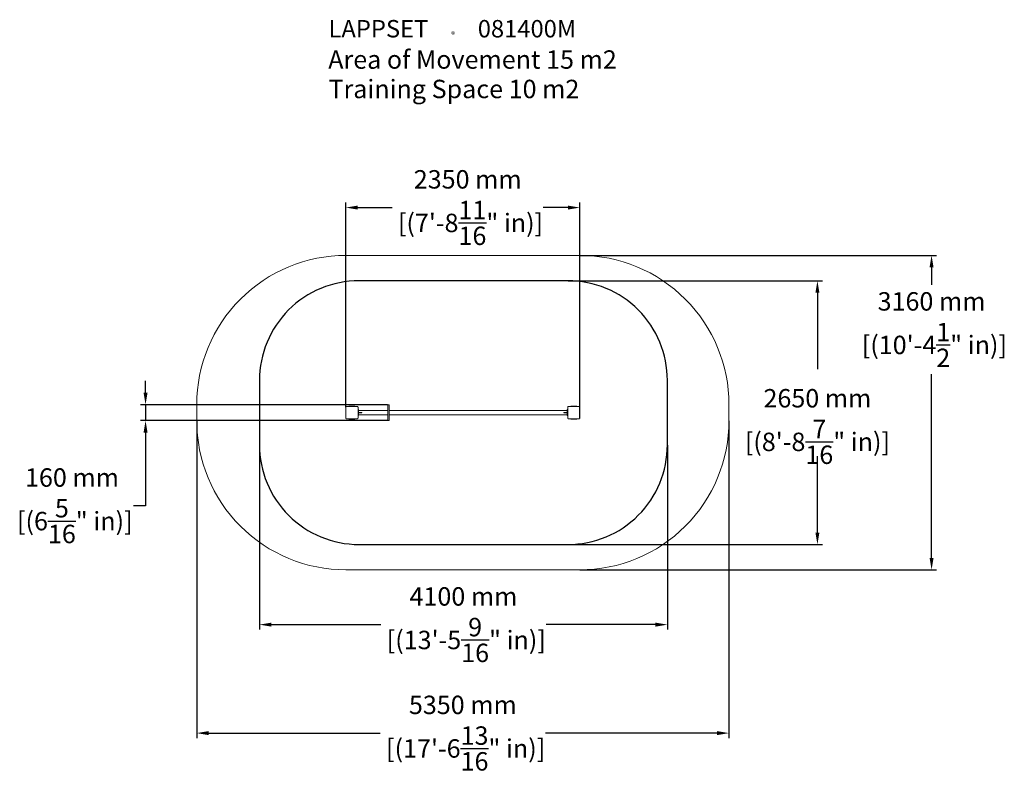
# Model space of a CAD drawing. Extents: x -3339 to 6557, y -3806 to 3949.
import ezdxf

# ---------------------------------------------------------------- set-up
doc = ezdxf.new("R2010")
doc.units = 0
doc.header["$LTSCALE"] = 500
doc.header["$PDMODE"] = 33
doc.header["$PDSIZE"] = 20
doc.layers.get('0').update_dxf_attribs({"linetype": 'CONTINUOUS'})
doc.layers.get('Defpoints').update_dxf_attribs({"linetype": 'CONTINUOUS'})
for name, color, linetype in [('Lg_area', 4, 'CONTINUOUS'), ('Lg_dim', 7, 'CONTINUOUS'), ('Lg_prod', 40, 'CONTINUOUS'), ('Lg_training', 3, 'CONTINUOUS'), ('Lg_txt', 4, 'CONTINUOUS')]:
    doc.layers.add(name, color=color, linetype=linetype)
doc.styles.add('LG1', font='arial.ttf', dxfattribs={"height": 185})
doc.styles.add('LG2', font='ariblk.ttf', dxfattribs={"height": 185})
doc.dimstyles.new('LG_DIM', dxfattribs={"dimtxt": 185, "dimasz": 120, "dimexe": 50, "dimexo": 1, "dimgap": 50, "dimtad": 0, "dimtih": 1, "dimtoh": 1, "dimdec": 0, "dimrnd": 10, "dimdsep": 46, "dimtxsty": 'LG1', "dimcen": 2.5, "dimclrt": 4, "dimadec": 4, "dimazin": 0, "dimtfac": 1, "dimtdec": 0, "dimtmove": 0, "dimatfit": 3, "dimfxl": 1, "dimtolj": 1, "dimtzin": 0, "dimarcsym": 0})

# ---------------------------------------------------------------- blocks, each defined once
blk = doc.blocks.new('prodnum')
at = {"layer": 'Lg_txt'}
for s, height, style, p in [('LAPPSET', 175, 'LG2', (0, 0)), ('®', 60, 'LG1', (1232.6, -2.3))]:
    blk.add_text(s, height=height, dxfattribs=dict(at, style=style)).set_placement(p)
at = {"layer": 'Lg_txt', "style": 'LG1'}
blk.add_attdef('PRODNUM', (1500, 0), '', height=175, dxfattribs=at)
blk = doc.blocks.new('*D4')
at = {"layer": 'Defpoints', "color": 0, "transparency": 16777216}
for p in [(-1560, -80), (3790, -80), (3790, -3220.8)]:
    blk.add_point(p, dxfattribs=at)
at = {"layer": 'Lg_dim', "color": 0, "lineweight": -2, "transparency": 16777216}
for p, q in [((-1560, -81), (-1560, -3270.8)), ((3790, -81), (3790, -3270.8)), ((-1440, -3220.8), (284, -3220.8)), ((3670, -3220.8), (1946, -3220.8))]:
    blk.add_line(p, q, dxfattribs=at)
at = {"layer": 'Lg_dim', "color": 0, "transparency": 16777216}
for points in [[(-1440, -3200.8), (-1440, -3240.8), (-1560, -3220.8)], [(3670, -3200.8), (3670, -3240.8), (3790, -3220.8)]]:
    blk.add_solid(points, dxfattribs=at)
at = {"layer": 'Lg_dim', "color": 4, "transparency": 16777216, "insert": (1115, -3220.8), "char_height": 185, "attachment_point": 5, "style": 'LG1'}
blk.add_mtext('\\A1;5350 mm\\P [(17\'-6{\\H1.000000x;\\S13/16;}" in)]', dxfattribs=at)
blk = doc.blocks.new('*D5')
at = {"layer": 'Defpoints', "color": 0, "transparency": 16777216}
for p in [(2290, 1580), (2290, -1580), (5825.9, -1580)]:
    blk.add_point(p, dxfattribs=at)
at = {"layer": 'Lg_dim', "color": 0, "lineweight": -2, "transparency": 16777216}
for p, q in [((2291, 1580), (5875.9, 1580)), ((5825.9, 1460), (5825.9, 1282.7)), ((5825.9, -1460), (5825.9, 386.1)), ((2291, -1580), (5875.9, -1580))]:
    blk.add_line(p, q, dxfattribs=at)
at = {"layer": 'Lg_dim', "color": 0, "transparency": 16777216}
for points in [[(5805.9, 1460), (5845.9, 1460), (5825.9, 1580)], [(5805.9, -1460), (5845.9, -1460), (5825.9, -1580)]]:
    blk.add_solid(points, dxfattribs=at)
at = {"layer": 'Lg_dim', "color": 4, "transparency": 16777216, "insert": (5825.9, 834.4), "char_height": 185, "attachment_point": 5, "style": 'LG1'}
blk.add_mtext('\\A1;3160 mm\\P [(10\'-4{\\H1.000000x;\\S1/2;}" in)]', dxfattribs=at)
blk = doc.blocks.new('*D6')
at = {"layer": 'Defpoints', "color": 0, "transparency": 16777216}
for p in [(2291.5, 2060.8), (-61.5, 53.5), (2291.5, -53.5)]:
    blk.add_point(p, dxfattribs=at)
at = {"layer": 'Lg_dim', "color": 0, "lineweight": -2, "transparency": 16777216}
for p, q in [((-61.5, 54.5), (-61.5, 2110.8)), ((2291.5, -52.5), (2291.5, 2110.8)), ((58.5, 2060.8), (404.8, 2060.8)), ((2171.5, 2060.8), (1923, 2060.8))]:
    blk.add_line(p, q, dxfattribs=at)
at = {"layer": 'Lg_dim', "color": 0, "transparency": 16777216}
for points in [[(58.5, 2080.8), (58.5, 2040.8), (-61.5, 2060.8)], [(2171.5, 2080.8), (2171.5, 2040.8), (2291.5, 2060.8)]]:
    blk.add_solid(points, dxfattribs=at)
at = {"layer": 'Lg_dim', "color": 4, "transparency": 16777216, "insert": (1163.9, 2060.8), "char_height": 185, "attachment_point": 5, "style": 'LG1'}
blk.add_mtext('\\A1;2350 mm\\P [(7\'-8{\\H1.000000x;\\S11/16;}" in)]', dxfattribs=at)
blk = doc.blocks.new('*D7')
at = {"layer": 'Defpoints', "color": 0, "transparency": 16777216}
for p in [(360, 80), (-2074.1, -80), (360, -80)]:
    blk.add_point(p, dxfattribs=at)
at = {"layer": 'Lg_dim', "color": 0, "lineweight": -2, "transparency": 16777216}
for p, q in [((-2074.1, 200), (-2074.1, 320)), ((359, 80), (-2124.1, 80)), ((-2074.1, 80), (-2074.1, -80)), ((359, -80), (-2124.1, -80)), ((-2074.1, -200), (-2074.1, -935.9)), ((-2074.1, -935.9), (-2194.1, -935.9))]:
    blk.add_line(p, q, dxfattribs=at)
at = {"layer": 'Lg_dim', "color": 0, "transparency": 16777216}
for points in [[(-2094.1, 200), (-2054.1, 200), (-2074.1, 80)], [(-2094.1, -200), (-2054.1, -200), (-2074.1, -80)]]:
    blk.add_solid(points, dxfattribs=at)
at = {"layer": 'Lg_dim', "color": 4, "transparency": 16777216, "insert": (-2813.6, -935.9), "char_height": 185, "attachment_point": 5, "style": 'LG1'}
blk.add_mtext('\\A1;160 mm\\P [(6{\\H1.000000x;\\S5/16;}" in)]', dxfattribs=at)
blk = doc.blocks.new('081400ML')
at = {"layer": 'Lg_prod', "linetype": 'Continuous', "lineweight": 0}
for p, q in [((-61.5, 53.5), (-61.5, -53.5)), ((53.5, 61.5), (-53.5, 61.5)), ((-30, 66), (-30, 61.5)), ((30, 66), (-30, 66)), ((30, 66), (30, 61.5)), ((61.5, -53.5), (61.5, 53.5)), ((61.5, 30), (65, 30)), ((65, 30), (65, 25)), ((65, -25), (65, 25)), ((65, 21.2), (163.1, 21.2)), ((163.1, 21.2), (65, 21.2)), ((65, 2.5), (70.1, 2.5)), ((99.9, 2.5), (70.1, 2.5)), ((99.9, 2.5), (100.8, 2.5)), ((100.8, 2.5), (100.8, -2.5)), ((163.1, 21.2), (261.6, 21.2)), ((163.1, 21.2), (261.6, 21.2)), ((261.6, 21.2), (278.9, 21.2)), ((261.6, 21.2), (278.9, 21.2)), ((360, 21.2), (278.9, 21.2)), ((360, 21.2), (278.9, 21.2)), ((360, 80), (360, 28.6)), ((360, 80), (375, 80)), ((360, 28.6), (360, -28.6)), ((375, 80), (375, 28.6)), ((375, 28.6), (375, -28.6)), ((475.9, 21.2), (375, 21.2)), ((475.9, 21.2), (375, 21.2)), ((475.9, 21.2), (524.8, 21.2)), ((475.9, 21.2), (524.8, 21.2)), ((524.8, 21.2), (721.8, 21.2)), ((524.8, 21.2), (721.8, 21.2)), ((721.8, 21.2), (770.7, 21.2)), ((721.8, 21.2), (770.7, 21.2)), ((967.6, 21.2), (770.7, 21.2)), ((967.6, 21.2), (770.7, 21.2)), ((967.6, 21.2), (1016.5, 21.2)), ((967.6, 21.2), (1016.5, 21.2)), ((1016.5, 21.2), (1213.5, 21.2)), ((1016.5, 21.2), (1213.5, 21.2)), ((1213.5, 21.2), (1262.4, 21.2)), ((1213.5, 21.2), (1262.4, 21.2)), ((1459.3, 21.2), (1262.4, 21.2)), ((1459.3, 21.2), (1262.4, 21.2)), ((1459.3, 21.2), (1508.2, 21.2)), ((1459.3, 21.2), (1508.2, 21.2)), ((1508.2, 21.2), (1705.2, 21.2)), ((1508.2, 21.2), (1705.2, 21.2)), ((1705.2, 21.2), (1754.1, 21.2)), ((1705.2, 21.2), (1754.1, 21.2)), ((1951.1, 21.2), (1754.1, 21.2)), ((1951.1, 21.2), (1754.1, 21.2)), ((1951.1, 21.2), (1968.4, 21.2)), ((1951.1, 21.2), (1968.4, 21.2)), ((1968.4, 21.2), (2066.9, 21.2)), ((1968.4, 21.2), (2066.9, 21.2)), ((2066.9, 21.2), (2165, 21.2)), ((2066.9, 21.2), (2165, 21.2)), ((2129.2, 2.5), (2130.1, 2.5)), ((2129.2, -2.5), (2129.2, 2.5)), ((2130.1, 2.5), (2159.9, 2.5)), ((2159.9, 2.5), (2165, 2.5)), ((2165, 25), (2165, 30)), ((2165, 30), (2168.5, 30)), ((2165, -25), (2165, 25)), ((2168.5, 53.5), (2168.5, -53.5)), ((2283.5, 61.5), (2176.5, 61.5)), ((2200, 66), (2200, 61.5)), ((2260, 66), (2200, 66)), ((2260, 66), (2260, 61.5)), ((2291.5, -53.5), (2291.5, 53.5)), ((-53.5, -61.5), (53.5, -61.5)), ((-30, -66), (-30, -61.5)), ((-30, -66), (30, -66)), ((30, -66), (30, -61.5)), ((65, -30), (61.5, -30)), ((70.1, -2.5), (65, -2.5)), ((65, -21.2), (163.1, -21.2)), ((163.1, -21.2), (65, -21.2)), ((65, -25), (65, -30)), ((99.9, -2.5), (70.1, -2.5)), ((100.8, -2.5), (99.9, -2.5)), ((261.6, -21.2), (163.1, -21.2)), ((261.6, -21.2), (163.1, -21.2)), ((261.6, -21.2), (278.9, -21.2)), ((261.6, -21.2), (278.9, -21.2)), ((278.9, -21.2), (360, -21.2)), ((278.9, -21.2), (360, -21.2)), ((360, -28.6), (360, -80)), ((360, -80), (375, -80)), ((375, -21.2), (475.9, -21.2)), ((375, -21.2), (475.9, -21.2)), ((375, -28.6), (375, -80)), ((475.9, -21.2), (524.8, -21.2)), ((475.9, -21.2), (524.8, -21.2)), ((721.8, -21.2), (524.8, -21.2)), ((721.8, -21.2), (524.8, -21.2)), ((721.8, -21.2), (770.7, -21.2)), ((721.8, -21.2), (770.7, -21.2)), ((770.7, -21.2), (967.6, -21.2)), ((770.7, -21.2), (967.6, -21.2)), ((967.6, -21.2), (1016.5, -21.2)), ((967.6, -21.2), (1016.5, -21.2)), ((1213.5, -21.2), (1016.5, -21.2)), ((1213.5, -21.2), (1016.5, -21.2)), ((1213.5, -21.2), (1262.4, -21.2)), ((1213.5, -21.2), (1262.4, -21.2)), ((1262.4, -21.2), (1459.3, -21.2)), ((1262.4, -21.2), (1459.3, -21.2)), ((1459.3, -21.2), (1508.2, -21.2)), ((1459.3, -21.2), (1508.2, -21.2)), ((1705.2, -21.2), (1508.2, -21.2)), ((1705.2, -21.2), (1508.2, -21.2)), ((1705.2, -21.2), (1754.1, -21.2)), ((1705.2, -21.2), (1754.1, -21.2)), ((1754.1, -21.2), (1951.1, -21.2)), ((1754.1, -21.2), (1951.1, -21.2)), ((1951.1, -21.2), (1968.4, -21.2)), ((1951.1, -21.2), (1968.4, -21.2)), ((2066.9, -21.2), (1968.4, -21.2)), ((2066.9, -21.2), (1968.4, -21.2)), ((2066.9, -21.2), (2165, -21.2)), ((2066.9, -21.2), (2165, -21.2)), ((2130.1, -2.5), (2129.2, -2.5)), ((2130.1, -2.5), (2159.9, -2.5)), ((2165, -2.5), (2159.9, -2.5)), ((2165, -30), (2165, -25)), ((2168.5, -30), (2165, -30)), ((2176.5, -61.5), (2283.5, -61.5)), ((2200, -66), (2200, -61.5)), ((2200, -66), (2260, -66)), ((2260, -66), (2260, -61.5))]:
    blk.add_line(p, q, dxfattribs=at)
for points in [[(-61.5, 53.5), (-61.5, 58.2), (-58.2, 61.5), (-53.5, 61.5)], [(53.5, 61.5), (58.2, 61.5), (61.5, 58.2), (61.5, 53.5)], [(2168.5, 53.5), (2168.5, 58.2), (2171.8, 61.5), (2176.5, 61.5)], [(2283.5, 61.5), (2288.2, 61.5), (2291.5, 58.2), (2291.5, 53.5)], [(-53.5, -61.5), (-58.2, -61.5), (-61.5, -58.2), (-61.5, -53.5)], [(61.5, -53.5), (61.5, -58.2), (58.2, -61.5), (53.5, -61.5)], [(2176.5, -61.5), (2171.8, -61.5), (2168.5, -58.2), (2168.5, -53.5)], [(2291.5, -53.5), (2291.5, -58.2), (2288.2, -61.5), (2283.5, -61.5)]]:
    blk.add_rational_spline(points, [1, 0.805024846194, 0.805024846194, 1], degree=3, dxfattribs=at)
blk = doc.blocks.new('*D9')
at = {"color": 0, "lineweight": -2, "transparency": 16777216}
for p, q in [((-928.9, -326), (-928.9, -2180.7)), ((3171.1, -326), (3171.1, -2180.7)), ((-808.9, -2130.7), (290.2, -2130.7)), ((3051.1, -2130.7), (1952.1, -2130.7))]:
    blk.add_line(p, q, dxfattribs=at)
at = {"color": 0, "transparency": 16777216}
for points in [[(-808.9, -2110.7), (-808.9, -2150.7), (-928.9, -2130.7)], [(3051.1, -2110.7), (3051.1, -2150.7), (3171.1, -2130.7)]]:
    blk.add_solid(points, dxfattribs=at)
at = {"layer": 'Defpoints', "color": 0, "transparency": 16777216}
for p in [(-928.9, -325), (3171.1, -325), (3171.1, -2130.7)]:
    blk.add_point(p, dxfattribs=at)
at = {"color": 4, "transparency": 16777216, "insert": (1121.1, -2130.7), "char_height": 185, "attachment_point": 5, "style": 'LG1'}
blk.add_mtext('\\A1;4100 mm\\P [(13\'-5{\\H1.000000x;\\S9/16;}" in)]', dxfattribs=at)
blk = doc.blocks.new('*D10')
at = {"color": 0, "lineweight": -2, "transparency": 16777216}
for p, q in [((2172.1, 1325), (4728.6, 1325)), ((4678.6, 1205), (4678.6, 438.2)), ((4678.6, -1205), (4678.6, -438.2)), ((2172.1, -1325), (4728.6, -1325))]:
    blk.add_line(p, q, dxfattribs=at)
at = {"color": 0, "transparency": 16777216}
for points in [[(4658.6, 1205), (4698.6, 1205), (4678.6, 1325)], [(4658.6, -1205), (4698.6, -1205), (4678.6, -1325)]]:
    blk.add_solid(points, dxfattribs=at)
at = {"layer": 'Defpoints', "color": 0, "transparency": 16777216}
for p in [(2171.1, 1325), (2171.1, -1325), (4678.6, -1325)]:
    blk.add_point(p, dxfattribs=at)
at = {"color": 4, "transparency": 16777216, "char_height": 185, "attachment_point": 5, "style": 'LG1'}
for s, insert in [('\\A1;2650 mm', (4678.6, 144.5)), ('\\A1;[(8\'-8{\\H1.000000x;\\S7/16;}" in)]', (4678.6, -293.8))]:
    blk.add_mtext(s, dxfattribs=dict(at, insert=insert))

msp = doc.modelspace()

# ---------------------------------------------------------------- linework, layer by layer
at = {"layer": 'Lg_area', "color": 4, "linetype": 'Continuous', "lineweight": 0}
msp.add_lwpolyline([(-60, -1580), (2290, -1580, 0.414214), (3790, -80), (3790, 80, 0.414214), (2290, 1580), (-60, 1580, 0.414214), (-1560, 80), (-1560, -80, 0.414214)], format="xyb", close=True, dxfattribs=at)
at = {"layer": 'Lg_training'}
msp.add_lwpolyline([(71.1, -1325), (2171.1, -1325, 0.414214), (3171.1, -325), (3171.1, 325, 0.414214), (2171.1, 1325), (71.1, 1325, 0.414214), (-928.9, 325), (-928.9, -325, 0.414214)], format="xyb", close=True, dxfattribs=at)

# ---------------------------------------------------------------- block references
at = {"layer": 'Lg_prod'}
msp.add_blockref('081400ML', (0, 0), dxfattribs=at)
at = {"layer": 'Lg_txt'}
msp.add_blockref('prodnum', (-235.1, 3770.8), dxfattribs=at).add_auto_attribs({'PRODNUM': '081400M'})

# ---------------------------------------------------------------- texts
at = {"layer": 'Lg_txt', "style": 'LG1'}
msp.add_text('Area of Movement 15 m2', height=185, dxfattribs=at).set_placement((-238.1, 3456))
at = {"layer": 'Lg_txt', "color": 3, "style": 'LG1'}
msp.add_text('Training Space 10 m2', height=185, dxfattribs=at).set_placement((-235.5, 3160.2))

# ---------------------------------------------------------------- dimensions: what is measured, and where the dimension line sits
dim = msp.add_linear_dim(base=(4678.6, -1325), p1=(2171.1, 1325), p2=(2171.1, -1325), angle=90, dimstyle='LG_DIM', override={"dimpost": ' mm\\X'})
dim.commit()
dim.dimension.update_dxf_attribs({"geometry": '*D10', "text_midpoint": (4678.6, 0)})
dim = msp.add_linear_dim(base=(3171.1, -2130.7), p1=(-928.9, -325), p2=(3171.1, -325), dimstyle='LG_DIM', override={"dimpost": ' mm\\X'})
dim.commit()
dim.dimension.update_dxf_attribs({"geometry": '*D9', "text_midpoint": (1121.1, -2130.7), "dimtype": 160})
at = {"layer": 'Lg_dim'}
for base, p1, p2, picture, middle in [((2291.5, 2060.8), (-61.5, 53.5), (2291.5, -53.5), '*D6', (1163.9, 2060.8)), ((3790, -3220.8), (-1560, -80), (3790, -80), '*D4', (1115, -3220.8))]:
    dim = msp.add_linear_dim(base=base, p1=p1, p2=p2, dimstyle='LG_DIM', override={"dimpost": ' mm\\X'}, dxfattribs=at)
    dim.commit()
    dim.dimension.update_dxf_attribs({"geometry": picture, "text_midpoint": middle, "dimtype": 160})
for base, p1, p2, picture, middle in [((5825.9, -1580), (2290, 1580), (2290, -1580), '*D5', (5825.9, 834.4)), ((-2074.1, -80), (360, 80), (360, -80), '*D7', (-2813.6, -935.9))]:
    dim = msp.add_linear_dim(base=base, p1=p1, p2=p2, angle=90, dimstyle='LG_DIM', override={"dimpost": ' mm\\X'}, dxfattribs=at)
    dim.commit()
    dim.dimension.update_dxf_attribs({"geometry": picture, "text_midpoint": middle, "dimtype": 160})

doc.saveas('drawing.dxf')
